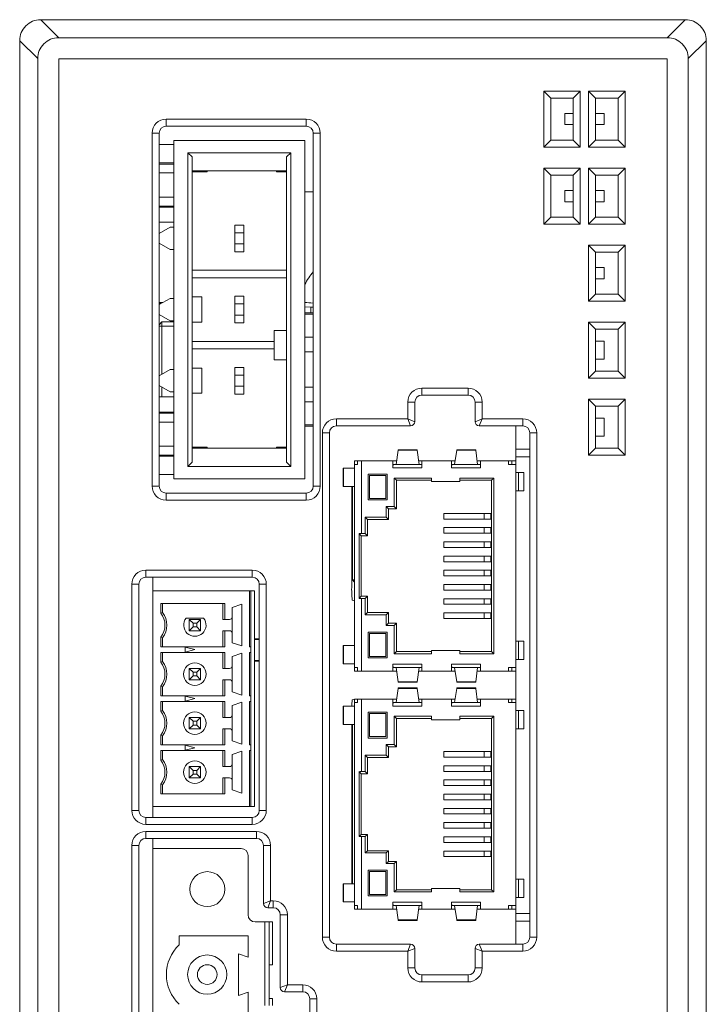
# Model space of a CAD drawing. Units: millimetres. Extents: x 421 to 1064, y 194 to 773.
# Drawn here: x 663 to 712, y 440 to 510 of the extents above; entities that cross this region are included whole.
import ezdxf

# ---------------------------------------------------------------- set-up
doc = ezdxf.new("R2010")
doc.units = ezdxf.units.MM

msp = doc.modelspace()

# ---------------------------------------------------------------- linework, layer by layer
at = {"color": 7, "linetype": 'Continuous', "lineweight": 15}
for p, q in [((664.46, 509.876), (710.464, 509.876)), ((664.46, 509.876), (665.744, 508.592)), ((709.18, 508.592), (710.464, 509.876)), ((662.962, 508.378), (662.962, 353.376)), ((664.246, 507.094), (662.962, 508.378)), ((665.744, 508.592), (709.18, 508.592)), ((711.962, 508.378), (710.678, 507.094)), ((711.962, 508.378), (711.962, 353.376)), ((664.246, 353.376), (664.246, 507.094)), ((665.745, 353.358), (665.745, 507.093)), ((665.745, 507.093), (709.179, 507.093)), ((665.762, 507.076), (665.745, 507.093)), ((665.762, 353.376), (665.762, 507.076)), ((665.762, 507.076), (709.162, 507.076)), ((709.162, 507.076), (709.179, 507.093)), ((709.162, 507.076), (709.162, 353.376)), ((709.179, 507.093), (709.179, 353.358)), ((710.678, 353.376), (710.678, 507.094)), ((700.862, 504.276), (700.362, 504.776)), ((700.362, 500.776), (700.362, 504.776)), ((700.362, 504.776), (702.962, 504.776)), ((702.462, 504.276), (702.962, 504.776)), ((702.962, 504.776), (702.962, 500.776)), ((703.562, 504.776), (704.062, 504.276)), ((703.562, 500.776), (703.562, 504.776)), ((703.562, 504.776), (706.162, 504.776)), ((706.162, 504.776), (705.662, 504.276)), ((706.162, 504.776), (706.162, 500.776)), ((702.462, 504.276), (700.862, 504.276)), ((700.862, 504.276), (700.862, 501.276)), ((702.462, 501.276), (702.462, 504.276)), ((705.662, 504.276), (704.062, 504.276)), ((704.062, 504.276), (704.062, 501.276)), ((705.662, 501.276), (705.662, 504.276)), ((673.412, 502.776), (683.412, 502.776)), ((673.412, 502.776), (673.412, 502.276)), ((683.412, 502.776), (683.412, 502.276)), ((701.862, 503.182), (702.462, 503.182)), ((701.862, 502.382), (701.862, 503.182)), ((704.662, 503.182), (704.062, 503.182)), ((704.662, 503.182), (704.662, 502.382)), ((683.412, 502.276), (673.412, 502.276)), ((701.862, 502.382), (702.462, 502.382)), ((704.662, 502.382), (704.062, 502.382)), ((672.412, 476.576), (672.412, 501.776)), ((672.412, 501.776), (672.912, 501.776)), ((672.912, 501.776), (672.912, 476.576)), ((673.962, 477.102), (673.962, 501.262)), ((683.312, 501.262), (673.962, 501.262)), ((683.312, 477.102), (683.312, 501.262)), ((683.912, 476.576), (683.912, 501.776)), ((683.912, 501.776), (684.412, 501.776)), ((684.412, 501.776), (684.412, 476.576)), ((700.362, 500.776), (700.862, 501.276)), ((700.862, 501.276), (702.462, 501.276)), ((702.962, 500.776), (702.462, 501.276)), ((704.062, 501.276), (703.562, 500.776)), ((704.062, 501.276), (705.662, 501.276)), ((705.662, 501.276), (706.162, 500.776)), ((673.962, 500.962), (672.912, 500.962)), ((702.962, 500.776), (700.362, 500.776)), ((706.162, 500.776), (703.562, 500.776)), ((674.962, 477.987), (674.962, 500.377)), ((674.962, 500.377), (675.262, 500.077)), ((674.962, 500.377), (682.312, 500.377)), ((675.262, 478.287), (675.262, 500.077)), ((682.312, 500.377), (682.012, 500.077)), ((682.012, 500.077), (682.012, 478.287)), ((682.312, 500.377), (682.312, 477.987)), ((672.912, 499.647), (673.962, 499.647)), ((673.962, 499.572), (672.912, 499.572)), ((700.362, 495.276), (700.362, 499.276)), ((700.862, 498.776), (700.362, 499.276)), ((700.362, 499.276), (702.962, 499.276)), ((702.462, 498.776), (702.962, 499.276)), ((702.962, 499.276), (702.962, 495.276)), ((703.562, 495.276), (703.562, 499.276)), ((703.562, 499.276), (704.062, 498.776)), ((703.562, 499.276), (706.162, 499.276)), ((706.162, 499.276), (705.662, 498.776)), ((706.162, 499.276), (706.162, 495.276)), ((672.912, 498.932), (673.962, 498.932)), ((675.262, 499.077), (682.012, 499.077)), ((676.337, 499.002), (675.262, 499.002)), ((676.337, 499.077), (676.337, 499.002)), ((681.287, 499.002), (681.287, 499.077)), ((682.012, 499.002), (681.287, 499.002)), ((700.862, 498.776), (700.862, 495.776)), ((702.462, 498.776), (700.862, 498.776)), ((702.462, 495.776), (702.462, 498.776)), ((704.062, 498.776), (704.062, 495.776)), ((705.662, 498.776), (704.062, 498.776)), ((705.662, 495.776), (705.662, 498.776)), ((673.962, 497.212), (672.912, 497.212)), ((683.312, 497.576), (683.912, 497.576)), ((701.862, 496.882), (701.862, 497.682)), ((701.862, 497.682), (702.462, 497.682)), ((704.662, 497.682), (704.062, 497.682)), ((704.662, 497.682), (704.662, 496.882)), ((672.912, 496.572), (673.962, 496.572)), ((673.962, 496.497), (672.912, 496.497)), ((701.862, 496.882), (702.462, 496.882)), ((704.662, 496.882), (704.062, 496.882)), ((700.362, 495.276), (700.862, 495.776)), ((700.862, 495.776), (702.462, 495.776)), ((702.962, 495.276), (702.462, 495.776)), ((704.062, 495.776), (703.562, 495.276)), ((704.062, 495.776), (705.662, 495.776)), ((705.662, 495.776), (706.162, 495.276)), ((672.912, 495.422), (673.962, 495.422)), ((673.693, 495.062), (672.912, 494.611)), ((673.962, 495.062), (673.693, 495.062)), ((678.317, 495.212), (678.317, 494.662)), ((678.957, 495.212), (678.317, 495.212)), ((678.957, 495.212), (678.957, 494.662)), ((702.962, 495.276), (700.362, 495.276)), ((706.162, 495.276), (703.562, 495.276)), ((678.317, 494.662), (678.317, 493.862)), ((678.957, 494.662), (678.317, 494.662)), ((678.957, 494.662), (678.957, 493.862)), ((672.912, 493.913), (673.693, 493.462)), ((678.317, 493.862), (678.317, 493.312)), ((678.957, 493.862), (678.317, 493.862)), ((678.957, 493.862), (678.957, 493.312)), ((704.062, 493.276), (703.562, 493.776)), ((703.562, 489.776), (703.562, 493.776)), ((703.562, 493.776), (706.162, 493.776)), ((705.662, 493.276), (706.162, 493.776)), ((706.162, 493.776), (706.162, 489.776)), ((673.962, 493.462), (673.693, 493.462)), ((678.317, 493.312), (678.957, 493.312)), ((704.062, 493.276), (704.062, 490.276)), ((705.662, 493.276), (704.062, 493.276)), ((705.662, 490.276), (705.662, 493.276)), ((704.662, 492.182), (704.062, 492.182)), ((704.662, 491.382), (704.662, 492.182)), ((675.262, 491.992), (682.012, 491.992)), ((682.012, 491.452), (675.262, 491.452)), ((704.662, 491.382), (704.062, 491.382)), ((673.693, 489.982), (672.912, 489.531)), ((673.962, 489.982), (673.693, 489.982)), ((675.962, 490.082), (675.262, 490.082)), ((675.962, 488.282), (675.962, 490.082)), ((678.317, 490.132), (678.317, 489.582)), ((678.957, 490.132), (678.317, 490.132)), ((678.957, 490.132), (678.957, 489.582)), ((703.562, 489.776), (704.062, 490.276)), ((704.062, 490.276), (705.662, 490.276)), ((706.162, 489.776), (705.662, 490.276)), ((673.167, 489.678), (672.912, 489.678)), ((673.076, 489.626), (672.912, 489.626)), ((678.317, 489.582), (678.317, 488.782)), ((678.957, 489.582), (678.317, 489.582)), ((678.957, 489.582), (678.957, 488.782)), ((683.312, 489.374), (683.741, 489.346)), ((683.741, 489.346), (683.741, 488.952)), ((683.912, 489.346), (683.741, 489.346)), ((683.912, 489.718), (683.895, 489.644)), ((683.895, 489.644), (683.912, 489.588)), ((706.162, 489.776), (703.562, 489.776)), ((672.912, 488.833), (673.693, 488.382)), ((678.317, 488.782), (678.317, 488.232)), ((678.957, 488.782), (678.317, 488.782)), ((678.957, 488.782), (678.957, 488.232)), ((683.312, 488.952), (683.912, 488.952)), ((673.112, 488.302), (672.912, 488.102)), ((672.912, 488.002), (673.112, 488.002)), ((673.962, 488.302), (673.112, 488.302)), ((673.112, 488.002), (673.112, 488.302)), ((673.112, 488.002), (673.112, 484.566)), ((673.962, 488.382), (673.693, 488.382)), ((675.962, 488.282), (675.262, 488.282)), ((678.317, 488.232), (678.957, 488.232)), ((703.562, 484.276), (703.562, 488.276)), ((703.562, 488.276), (704.062, 487.776)), ((703.562, 488.276), (706.162, 488.276)), ((706.162, 488.276), (705.662, 487.776)), ((706.162, 488.276), (706.162, 484.276)), ((681.112, 487.692), (681.112, 485.592)), ((681.112, 487.692), (682.012, 487.692)), ((683.312, 487.202), (683.912, 487.202)), ((704.062, 487.776), (704.062, 484.776)), ((705.662, 487.776), (704.062, 487.776)), ((705.662, 484.776), (705.662, 487.776)), ((675.262, 486.912), (681.112, 486.912)), ((704.662, 486.932), (704.062, 486.932)), ((704.662, 485.632), (704.662, 486.932)), ((681.112, 486.372), (675.262, 486.372)), ((683.312, 486.152), (683.912, 486.152)), ((678.317, 485.052), (678.317, 484.502)), ((678.957, 485.052), (678.317, 485.052)), ((678.957, 485.052), (678.957, 484.502)), ((681.112, 485.592), (682.012, 485.592)), ((704.662, 485.632), (704.062, 485.632)), ((673.693, 484.902), (672.912, 484.451)), ((673.962, 484.902), (673.693, 484.902)), ((675.962, 485.002), (675.262, 485.002)), ((675.962, 483.202), (675.962, 485.002)), ((678.317, 484.502), (678.317, 483.702)), ((678.957, 484.502), (678.317, 484.502)), ((678.957, 484.502), (678.957, 483.702)), ((704.062, 484.776), (703.562, 484.276)), ((704.062, 484.776), (705.662, 484.776)), ((705.662, 484.776), (706.162, 484.276)), ((672.912, 483.753), (673.693, 483.302)), ((673.112, 483.637), (673.112, 482.942)), ((678.317, 483.702), (678.317, 483.152)), ((678.957, 483.702), (678.317, 483.702)), ((678.957, 483.702), (678.957, 483.152)), ((683.912, 483.652), (683.312, 483.652)), ((706.162, 484.276), (703.562, 484.276)), ((673.962, 482.942), (672.912, 482.942)), ((673.962, 483.302), (673.693, 483.302)), ((675.962, 483.202), (675.262, 483.202)), ((678.317, 483.152), (678.957, 483.152)), ((691.662, 483.576), (691.662, 483.076)), ((691.662, 483.576), (694.962, 483.576)), ((694.962, 483.076), (691.662, 483.076)), ((694.962, 483.576), (694.962, 483.076)), ((683.912, 482.602), (683.312, 482.602)), ((690.662, 482.576), (691.162, 482.576)), ((690.662, 481.376), (690.662, 482.576)), ((691.162, 482.576), (691.162, 481.176)), ((695.462, 481.176), (695.462, 482.576)), ((695.962, 482.576), (695.462, 482.576)), ((695.962, 482.576), (695.962, 481.376)), ((703.562, 482.776), (704.062, 482.276)), ((703.562, 482.776), (706.162, 482.776)), ((703.562, 478.776), (703.562, 482.776)), ((704.062, 482.276), (704.062, 479.276)), ((705.662, 482.276), (704.062, 482.276)), ((706.162, 482.776), (705.662, 482.276)), ((705.662, 479.276), (705.662, 482.276)), ((706.162, 482.776), (706.162, 478.776)), ((672.912, 481.867), (673.962, 481.867)), ((672.912, 481.792), (673.962, 481.792)), ((672.912, 481.152), (673.962, 481.152)), ((683.912, 480.852), (683.312, 480.852)), ((685.562, 481.376), (690.662, 481.376)), ((685.562, 481.376), (685.562, 480.876)), ((690.862, 480.876), (685.562, 480.876)), ((690.862, 480.876), (690.662, 481.376)), ((690.662, 481.376), (691.162, 481.176)), ((695.462, 481.176), (695.962, 481.376)), ((695.962, 481.376), (695.762, 480.876)), ((698.862, 480.876), (695.762, 480.876)), ((695.962, 481.376), (698.862, 481.376)), ((698.362, 479.22), (698.362, 480.876)), ((698.862, 480.876), (698.862, 481.376)), ((704.662, 481.432), (704.062, 481.432)), ((704.662, 480.132), (704.662, 481.432)), ((684.562, 444.376), (684.562, 480.376)), ((684.562, 480.376), (685.062, 480.376)), ((685.062, 480.376), (685.062, 444.376)), ((699.362, 444.376), (699.362, 480.376)), ((699.362, 480.376), (699.862, 480.376)), ((699.862, 480.376), (699.862, 444.376)), ((704.662, 480.132), (704.062, 480.132)), ((673.962, 479.432), (672.912, 479.432)), ((672.912, 478.792), (673.962, 478.792)), ((673.962, 478.717), (672.912, 478.717)), ((675.262, 479.362), (676.337, 479.362)), ((682.012, 479.287), (675.262, 479.287)), ((676.337, 479.362), (676.337, 479.287)), ((681.287, 479.362), (682.012, 479.362)), ((681.287, 479.287), (681.287, 479.362)), ((689.819, 478.12), (689.975, 479.138)), ((691.332, 479.138), (689.975, 479.138)), ((689.987, 479.175), (691.322, 479.175)), ((691.332, 479.138), (691.463, 478.12)), ((693.999, 478.12), (694.155, 479.138)), ((695.512, 479.138), (694.155, 479.138)), ((694.167, 479.175), (695.502, 479.175)), ((695.512, 479.138), (695.643, 478.12)), ((698.362, 479.22), (699.362, 479.22)), ((698.362, 479.22), (698.362, 478.67)), ((704.062, 479.276), (703.562, 478.776)), ((706.162, 478.776), (703.562, 478.776)), ((704.062, 479.276), (705.662, 479.276)), ((705.662, 479.276), (706.162, 478.776)), ((674.962, 477.987), (675.262, 478.287)), ((682.012, 478.287), (682.312, 477.987)), ((686.862, 478.125), (686.862, 478.375)), ((686.862, 478.375), (687.071, 478.375)), ((686.862, 478.125), (687.071, 478.125)), ((686.862, 478.125), (686.862, 477.86)), ((687.362, 478.375), (687.071, 478.375)), ((687.071, 478.375), (687.071, 478.125)), ((687.362, 473.195), (687.362, 478.375)), ((687.362, 478.375), (689.602, 478.375)), ((689.844, 478.375), (689.602, 478.375)), ((689.602, 477.875), (689.602, 478.375)), ((689.615, 478.125), (689.819, 478.125)), ((689.819, 478.12), (691.463, 478.12)), ((689.858, 478.375), (689.844, 478.375)), ((691.67, 478.375), (691.43, 478.375)), ((691.462, 478.125), (691.654, 478.125)), ((691.67, 478.375), (693.786, 478.375)), ((691.67, 478.375), (691.67, 477.875)), ((694.038, 478.375), (693.786, 478.375)), ((693.786, 477.875), (693.786, 478.375)), ((693.999, 478.125), (693.801, 478.125)), ((693.999, 478.12), (695.643, 478.12)), ((695.611, 478.375), (695.61, 478.375)), ((695.854, 478.375), (695.611, 478.375)), ((695.841, 478.125), (695.642, 478.125)), ((695.854, 478.375), (697.84, 478.375)), ((695.854, 478.375), (695.854, 477.875)), ((697.84, 478.375), (698.09, 478.375)), ((697.84, 478.375), (697.84, 478.125)), ((698.362, 478.125), (697.84, 478.125)), ((698.362, 478.375), (698.09, 478.375)), ((698.09, 478.375), (698.09, 478.125)), ((698.362, 478.67), (699.362, 478.67)), ((698.362, 478.125), (698.362, 478.67)), ((698.362, 463.625), (698.362, 478.125)), ((672.912, 477.402), (673.962, 477.402)), ((682.312, 477.987), (674.962, 477.987)), ((686.047, 477.86), (686.074, 477.86)), ((686.047, 477.86), (686.047, 476.56)), ((686.074, 477.86), (686.867, 477.86)), ((686.074, 476.56), (686.074, 477.86)), ((686.867, 477.86), (686.867, 476.56)), ((687.829, 477.432), (687.829, 475.591)), ((687.829, 477.432), (689.185, 477.432)), ((687.929, 475.691), (687.929, 477.332)), ((687.929, 477.332), (689.085, 477.332)), ((689.085, 477.332), (689.085, 475.691)), ((689.185, 475.591), (689.185, 477.432)), ((689.602, 477.875), (691.67, 477.875)), ((693.786, 477.875), (695.854, 477.875)), ((698.362, 477.545), (698.563, 477.545)), ((698.563, 477.545), (698.937, 477.545)), ((698.563, 476.245), (698.563, 477.545)), ((698.937, 477.545), (698.937, 476.245)), ((673.962, 477.102), (683.312, 477.102)), ((689.693, 477.148), (689.693, 475.122)), ((692.362, 477.148), (689.693, 477.148)), ((689.693, 477.148), (689.851, 476.99)), ((689.851, 476.99), (689.851, 474.964)), ((692.362, 476.99), (689.851, 476.99)), ((692.362, 477.148), (692.362, 476.898)), ((694.362, 476.898), (692.362, 476.898)), ((694.362, 477.148), (694.362, 476.898)), ((696.797, 477.148), (694.362, 477.148)), ((696.639, 476.99), (694.362, 476.99)), ((696.797, 477.148), (696.639, 476.99)), ((696.639, 464.761), (696.639, 476.99)), ((696.797, 464.602), (696.797, 477.148)), ((672.412, 476.576), (672.912, 476.576)), ((673.412, 476.076), (683.412, 476.076)), ((673.412, 476.076), (673.412, 475.576)), ((683.412, 476.076), (683.412, 475.576)), ((683.912, 476.576), (684.412, 476.576)), ((686.047, 476.56), (686.074, 476.56)), ((686.867, 476.56), (686.074, 476.56)), ((686.66, 476.56), (686.66, 469.454)), ((686.712, 476.56), (686.712, 469.876)), ((686.862, 476.56), (686.862, 465.19)), ((698.362, 476.245), (698.563, 476.245)), ((698.563, 476.245), (698.937, 476.245)), ((683.412, 475.576), (673.412, 475.576)), ((689.185, 475.591), (687.829, 475.591)), ((689.085, 475.691), (687.929, 475.691)), ((689.12, 475.122), (689.278, 474.964)), ((689.12, 475.122), (689.12, 474.361)), ((689.693, 475.122), (689.12, 475.122)), ((689.278, 474.964), (689.851, 474.964)), ((689.278, 474.203), (689.278, 474.964)), ((689.693, 475.122), (689.851, 474.964)), ((696.119, 474.625), (693.236, 474.625)), ((693.236, 474.225), (693.236, 474.625)), ((696.589, 474.625), (696.119, 474.625)), ((696.119, 474.625), (696.119, 474.225)), ((696.589, 474.625), (696.639, 474.625)), ((696.589, 474.225), (696.589, 474.625)), ((687.628, 474.361), (687.786, 474.203)), ((687.628, 474.361), (687.628, 473.195)), ((689.12, 474.361), (687.628, 474.361)), ((687.786, 474.203), (689.278, 474.203)), ((687.786, 473.037), (687.786, 474.203)), ((689.12, 474.361), (689.278, 474.203)), ((693.236, 474.225), (696.119, 474.225)), ((696.119, 474.225), (696.589, 474.225)), ((696.589, 474.225), (696.639, 474.225)), ((687.179, 468.561), (687.179, 473.19)), ((687.331, 473.037), (687.179, 473.19)), ((687.628, 473.195), (687.362, 473.195)), ((687.628, 473.195), (687.786, 473.037)), ((696.119, 473.611), (693.236, 473.611)), ((693.236, 473.211), (693.236, 473.611)), ((696.119, 473.211), (693.236, 473.211)), ((696.589, 473.611), (696.119, 473.611)), ((696.119, 473.611), (696.119, 473.211)), ((696.119, 473.211), (696.589, 473.211)), ((696.639, 473.611), (696.589, 473.611)), ((696.589, 473.211), (696.589, 473.611)), ((696.589, 473.211), (696.639, 473.211)), ((687.331, 473.037), (687.331, 468.713)), ((687.331, 473.037), (687.786, 473.037)), ((696.119, 472.597), (693.236, 472.597)), ((693.236, 472.197), (693.236, 472.597)), ((696.589, 472.597), (696.119, 472.597)), ((696.119, 472.597), (696.119, 472.197)), ((696.639, 472.597), (696.589, 472.597)), ((696.589, 472.197), (696.589, 472.597)), ((696.119, 472.197), (693.236, 472.197)), ((696.119, 472.197), (696.589, 472.197)), ((696.589, 472.197), (696.639, 472.197)), ((696.119, 471.582), (693.236, 471.582)), ((693.236, 471.182), (693.236, 471.582)), ((696.119, 471.182), (693.236, 471.182)), ((696.589, 471.582), (696.119, 471.582)), ((696.119, 471.582), (696.119, 471.182)), ((696.119, 471.182), (696.589, 471.182)), ((696.639, 471.582), (696.589, 471.582)), ((696.589, 471.182), (696.589, 471.582)), ((696.589, 471.182), (696.639, 471.182)), ((671.962, 470.576), (679.562, 470.576)), ((671.962, 470.576), (671.962, 470.076)), ((679.562, 470.576), (679.562, 470.076)), ((696.119, 470.568), (693.236, 470.568)), ((693.236, 470.168), (693.236, 470.568)), ((696.589, 470.568), (696.119, 470.568)), ((696.119, 470.568), (696.119, 470.168)), ((696.639, 470.568), (696.589, 470.568)), ((696.589, 470.168), (696.589, 470.568)), ((670.962, 453.426), (670.962, 469.576)), ((670.962, 469.576), (671.462, 469.576)), ((671.462, 469.576), (671.462, 453.426)), ((679.562, 470.076), (671.962, 470.076)), ((672.462, 470.076), (672.462, 469.102)), ((680.062, 453.426), (680.062, 469.576)), ((680.062, 469.576), (680.562, 469.576)), ((680.562, 469.576), (680.562, 453.426)), ((686.712, 469.876), (686.862, 469.876)), ((686.862, 469.726), (686.712, 469.876)), ((696.119, 470.168), (693.236, 470.168)), ((696.119, 470.168), (696.589, 470.168)), ((696.589, 470.168), (696.639, 470.168)), ((672.462, 453.702), (672.462, 469.102)), ((672.462, 469.102), (679.362, 469.102)), ((679.462, 469.102), (679.362, 469.102)), ((679.362, 465.102), (679.362, 469.102)), ((679.712, 469.102), (679.462, 469.102)), ((679.462, 465.102), (679.462, 469.102)), ((679.712, 453.702), (679.712, 469.102)), ((696.119, 469.554), (693.236, 469.554)), ((693.236, 469.154), (693.236, 469.554)), ((696.119, 469.154), (693.236, 469.154)), ((696.589, 469.554), (696.119, 469.554)), ((696.119, 469.554), (696.119, 469.154)), ((696.119, 469.154), (696.589, 469.154)), ((696.639, 469.554), (696.589, 469.554)), ((696.589, 469.154), (696.589, 469.554)), ((696.589, 469.154), (696.639, 469.154)), ((673.028, 468.202), (677.596, 468.202)), ((673.028, 467.506), (673.028, 468.202)), ((673.162, 468.202), (673.162, 467.552)), ((677.462, 468.202), (677.462, 467.052)), ((677.596, 468.202), (677.596, 467.052)), ((687.179, 468.561), (687.331, 468.713)), ((687.786, 468.713), (687.331, 468.713)), ((687.362, 463.375), (687.362, 468.555)), ((687.362, 468.555), (687.628, 468.555)), ((687.628, 468.555), (687.786, 468.713)), ((687.628, 468.555), (687.628, 467.389)), ((687.786, 467.547), (687.786, 468.713)), ((696.119, 468.54), (693.236, 468.54)), ((693.236, 468.14), (693.236, 468.54)), ((696.589, 468.54), (696.119, 468.54)), ((696.119, 468.54), (696.119, 468.14)), ((696.639, 468.54), (696.589, 468.54)), ((696.589, 468.14), (696.589, 468.54)), ((673.162, 467.552), (673.028, 467.506)), ((678.132, 467.907), (678.812, 468.142)), ((678.132, 467.252), (678.132, 467.907)), ((678.812, 468.142), (678.812, 465.162)), ((687.628, 467.389), (687.786, 467.547)), ((689.278, 467.547), (687.786, 467.547)), ((689.12, 467.389), (689.278, 467.547)), ((689.278, 466.787), (689.278, 467.547)), ((696.119, 468.14), (693.236, 468.14)), ((696.119, 467.525), (693.236, 467.525)), ((693.236, 467.125), (693.236, 467.525)), ((696.119, 468.14), (696.589, 468.14)), ((696.589, 467.525), (696.119, 467.525)), ((696.119, 467.525), (696.119, 467.125)), ((696.589, 468.14), (696.639, 468.14)), ((696.639, 467.525), (696.589, 467.525)), ((696.589, 467.125), (696.589, 467.525)), ((674.838, 467.152), (676.087, 467.152)), ((675.062, 466.252), (675.062, 467.052)), ((675.062, 467.052), (675.862, 467.052)), ((675.062, 467.052), (675.33, 466.784)), ((675.33, 466.784), (675.33, 466.52)), ((675.594, 466.784), (675.33, 466.784)), ((675.862, 467.052), (675.594, 466.784)), ((675.594, 466.52), (675.594, 466.784)), ((675.862, 467.052), (675.862, 466.252)), ((677.462, 467.052), (677.596, 467.052)), ((677.596, 467.052), (677.932, 467.052)), ((678.132, 466.052), (678.132, 467.252)), ((687.628, 467.389), (689.12, 467.389)), ((689.12, 467.389), (689.12, 466.628)), ((689.12, 466.628), (689.278, 466.787)), ((689.851, 466.787), (689.278, 466.787)), ((689.693, 466.628), (689.851, 466.787)), ((689.851, 466.787), (689.851, 464.761)), ((696.119, 467.125), (693.236, 467.125)), ((696.119, 467.125), (696.589, 467.125)), ((696.639, 467.125), (696.589, 467.125)), ((675.33, 466.52), (675.062, 466.252)), ((675.862, 466.252), (675.062, 466.252)), ((675.33, 466.52), (675.594, 466.52)), ((675.594, 466.52), (675.862, 466.252)), ((677.596, 466.252), (677.462, 466.252)), ((677.462, 465.102), (677.462, 466.252)), ((677.932, 466.252), (677.596, 466.252)), ((677.596, 466.252), (677.596, 465.102)), ((687.829, 466.159), (687.829, 464.319)), ((687.829, 466.159), (689.185, 466.159)), ((687.929, 466.059), (689.085, 466.059)), ((687.929, 464.419), (687.929, 466.059)), ((689.085, 466.059), (689.085, 464.419)), ((689.12, 466.628), (689.693, 466.628)), ((689.185, 464.319), (689.185, 466.159)), ((689.693, 466.628), (689.693, 464.602)), ((673.028, 465.798), (673.162, 465.752)), ((673.028, 465.102), (673.028, 465.798)), ((673.162, 465.102), (673.162, 465.752)), ((678.132, 465.397), (678.132, 466.052)), ((678.812, 465.162), (678.132, 465.397)), ((680.062, 465.678), (679.712, 465.678)), ((680.062, 465.626), (679.712, 465.626)), ((698.563, 465.505), (698.362, 465.505)), ((698.937, 465.505), (698.563, 465.505)), ((698.563, 464.205), (698.563, 465.505)), ((698.937, 465.505), (698.937, 464.205)), ((677.596, 465.102), (673.028, 465.102)), ((673.028, 464.702), (677.596, 464.702)), ((673.028, 464.006), (673.028, 464.702)), ((673.162, 464.702), (673.162, 464.052)), ((674.762, 464.714), (674.762, 465.089)), ((674.762, 465.089), (675.462, 464.902)), ((675.462, 464.902), (674.762, 464.714)), ((677.462, 464.702), (677.462, 463.552)), ((677.596, 464.702), (677.596, 463.552)), ((679.462, 465.102), (679.362, 465.102)), ((679.362, 461.602), (679.362, 464.702)), ((679.362, 464.702), (679.462, 464.702)), ((679.462, 465.102), (679.462, 464.902)), ((679.462, 464.902), (679.462, 464.702)), ((679.462, 461.602), (679.462, 464.702)), ((686.074, 465.19), (686.047, 465.19)), ((686.047, 465.19), (686.047, 463.89)), ((686.867, 465.19), (686.074, 465.19)), ((686.074, 463.89), (686.074, 465.19)), ((686.867, 465.19), (686.867, 463.89)), ((689.693, 464.602), (689.851, 464.761)), ((689.851, 464.761), (692.362, 464.761)), ((692.362, 464.852), (694.362, 464.852)), ((692.362, 464.852), (692.362, 464.602)), ((694.362, 464.852), (694.362, 464.602)), ((694.362, 464.761), (696.639, 464.761)), ((696.797, 464.602), (696.639, 464.761)), ((673.162, 464.052), (673.028, 464.006)), ((678.132, 464.407), (678.812, 464.642)), ((678.132, 463.752), (678.132, 464.407)), ((678.812, 464.642), (678.812, 461.662)), ((679.712, 464.126), (680.062, 464.126)), ((679.712, 464.073), (680.062, 464.073)), ((689.185, 464.319), (687.829, 464.319)), ((689.085, 464.419), (687.929, 464.419)), ((689.693, 464.602), (692.362, 464.602)), ((694.362, 464.602), (696.797, 464.602)), ((698.563, 464.205), (698.362, 464.205)), ((698.937, 464.205), (698.563, 464.205)), ((675.062, 462.752), (675.062, 463.552)), ((675.062, 463.552), (675.862, 463.552)), ((675.33, 463.284), (675.062, 463.552)), ((675.33, 463.284), (675.33, 463.02)), ((675.594, 463.284), (675.33, 463.284)), ((675.594, 463.284), (675.862, 463.552)), ((675.594, 463.02), (675.594, 463.284)), ((675.862, 463.552), (675.862, 462.752)), ((677.462, 463.552), (677.596, 463.552)), ((677.596, 463.552), (677.932, 463.552)), ((678.132, 462.552), (678.132, 463.752)), ((686.074, 463.89), (686.047, 463.89)), ((686.867, 463.89), (686.074, 463.89)), ((686.862, 463.89), (686.862, 463.625)), ((686.862, 463.375), (686.862, 463.625)), ((687.071, 463.625), (686.862, 463.625)), ((687.071, 463.375), (686.862, 463.375)), ((687.071, 463.625), (687.071, 463.375)), ((687.071, 463.375), (687.362, 463.375)), ((689.602, 463.375), (687.362, 463.375)), ((689.602, 463.375), (689.602, 463.875)), ((691.67, 463.875), (689.602, 463.875)), ((689.602, 463.375), (689.844, 463.375)), ((689.819, 463.625), (689.615, 463.625)), ((691.463, 463.631), (689.819, 463.631)), ((689.975, 462.612), (689.819, 463.631)), ((689.844, 463.375), (689.858, 463.375)), ((691.463, 463.631), (691.332, 462.612)), ((691.43, 463.375), (691.67, 463.375)), ((691.654, 463.625), (691.462, 463.625)), ((691.67, 463.875), (691.67, 463.375)), ((693.786, 463.375), (691.67, 463.375)), ((693.786, 463.375), (693.786, 463.875)), ((695.854, 463.875), (693.786, 463.875)), ((693.786, 463.375), (694.038, 463.375)), ((693.801, 463.625), (693.999, 463.625)), ((694.155, 462.612), (693.999, 463.631)), ((695.643, 463.631), (693.999, 463.631)), ((695.643, 463.631), (695.512, 462.612)), ((695.61, 463.375), (695.611, 463.375)), ((695.611, 463.375), (695.854, 463.375)), ((695.642, 463.625), (695.841, 463.625)), ((695.854, 463.875), (695.854, 463.375)), ((697.84, 463.375), (695.854, 463.375)), ((697.84, 463.375), (697.84, 463.625)), ((698.362, 463.625), (697.84, 463.625)), ((697.84, 463.375), (698.09, 463.375)), ((698.09, 463.625), (698.09, 463.375)), ((698.09, 463.375), (698.362, 463.375)), ((698.362, 461.125), (698.362, 463.625)), ((675.062, 462.752), (675.33, 463.02)), ((675.862, 462.752), (675.062, 462.752)), ((675.33, 463.02), (675.594, 463.02)), ((675.862, 462.752), (675.594, 463.02)), ((677.596, 462.752), (677.462, 462.752)), ((677.462, 461.602), (677.462, 462.752)), ((677.932, 462.752), (677.596, 462.752)), ((677.596, 462.752), (677.596, 461.602)), ((678.132, 461.897), (678.132, 462.552)), ((689.975, 462.612), (691.332, 462.612)), ((691.322, 462.575), (689.987, 462.575)), ((694.155, 462.612), (695.512, 462.612)), ((695.502, 462.575), (694.167, 462.575)), ((673.028, 462.298), (673.162, 462.252)), ((673.028, 461.602), (673.028, 462.298)), ((673.162, 461.602), (673.162, 462.252)), ((678.812, 461.662), (678.132, 461.897)), ((689.819, 461.12), (689.975, 462.138)), ((691.332, 462.138), (689.975, 462.138)), ((689.987, 462.175), (691.322, 462.175)), ((691.332, 462.138), (691.463, 461.12)), ((693.999, 461.12), (694.155, 462.138)), ((695.512, 462.138), (694.155, 462.138)), ((694.167, 462.175), (695.502, 462.175)), ((695.512, 462.138), (695.643, 461.12)), ((677.596, 461.602), (673.028, 461.602)), ((673.028, 461.202), (677.596, 461.202)), ((673.028, 460.506), (673.028, 461.202)), ((673.162, 461.202), (673.162, 460.552)), ((674.762, 461.214), (674.762, 461.589)), ((674.762, 461.589), (675.462, 461.402)), ((675.462, 461.402), (674.762, 461.214)), ((677.462, 461.202), (677.462, 460.052)), ((677.596, 461.202), (677.596, 460.052)), ((678.132, 460.907), (678.812, 461.142)), ((678.812, 461.142), (678.812, 458.162)), ((679.462, 461.602), (679.362, 461.602)), ((679.362, 458.102), (679.362, 461.202)), ((679.362, 461.202), (679.462, 461.202)), ((679.462, 461.402), (679.462, 461.602)), ((679.462, 461.402), (679.462, 461.202)), ((679.462, 458.102), (679.462, 461.202)), ((686.862, 461.125), (686.862, 461.375)), ((686.862, 461.375), (687.071, 461.375)), ((687.362, 461.375), (687.071, 461.375)), ((687.071, 461.375), (687.071, 461.125)), ((687.362, 461.375), (689.602, 461.375)), ((687.362, 456.195), (687.362, 461.375)), ((689.844, 461.375), (689.602, 461.375)), ((689.602, 460.875), (689.602, 461.375)), ((689.858, 461.375), (689.844, 461.375)), ((691.67, 461.375), (691.43, 461.375)), ((691.67, 461.375), (693.786, 461.375)), ((691.67, 461.375), (691.67, 460.875)), ((694.038, 461.375), (693.786, 461.375)), ((693.786, 460.875), (693.786, 461.375)), ((695.611, 461.375), (695.61, 461.375)), ((695.854, 461.375), (695.611, 461.375)), ((695.854, 461.375), (697.84, 461.375)), ((695.854, 461.375), (695.854, 460.875)), ((697.84, 461.375), (698.09, 461.375)), ((697.84, 461.375), (697.84, 461.125)), ((698.362, 461.375), (698.09, 461.375)), ((698.09, 461.375), (698.09, 461.125)), ((673.162, 460.552), (673.028, 460.506)), ((678.132, 460.252), (678.132, 460.907)), ((686.047, 460.86), (686.074, 460.86)), ((686.047, 460.86), (686.047, 459.56)), ((686.074, 460.86), (686.867, 460.86)), ((686.074, 459.56), (686.074, 460.86)), ((686.862, 461.125), (687.071, 461.125)), ((686.862, 461.125), (686.862, 460.86)), ((686.867, 460.86), (686.867, 459.56)), ((687.829, 460.432), (687.829, 458.591)), ((687.829, 460.432), (689.185, 460.432)), ((689.185, 458.591), (689.185, 460.432)), ((689.602, 460.875), (691.67, 460.875)), ((689.615, 461.125), (689.819, 461.125)), ((689.819, 461.12), (691.463, 461.12)), ((691.462, 461.125), (691.654, 461.125)), ((693.786, 460.875), (695.854, 460.875)), ((693.999, 461.125), (693.801, 461.125)), ((693.999, 461.12), (695.643, 461.12)), ((695.841, 461.125), (695.642, 461.125)), ((698.362, 461.125), (697.84, 461.125)), ((698.362, 446.625), (698.362, 461.125)), ((698.362, 460.545), (698.563, 460.545)), ((698.563, 460.545), (698.937, 460.545)), ((698.563, 459.245), (698.563, 460.545)), ((698.937, 460.545), (698.937, 459.245)), ((675.062, 459.252), (675.062, 460.052)), ((675.062, 460.052), (675.862, 460.052)), ((675.33, 459.784), (675.062, 460.052)), ((675.33, 459.784), (675.33, 459.52)), ((675.594, 459.784), (675.33, 459.784)), ((675.594, 459.784), (675.862, 460.052)), ((675.594, 459.52), (675.594, 459.784)), ((675.862, 460.052), (675.862, 459.252)), ((677.462, 460.052), (677.596, 460.052)), ((677.596, 460.052), (677.932, 460.052)), ((678.132, 459.052), (678.132, 460.252)), ((687.929, 460.332), (689.085, 460.332)), ((687.929, 458.691), (687.929, 460.332)), ((689.085, 460.332), (689.085, 458.691)), ((692.362, 460.148), (689.693, 460.148)), ((689.693, 460.148), (689.851, 459.99)), ((689.693, 460.148), (689.693, 458.122)), ((692.362, 459.99), (689.851, 459.99)), ((689.851, 459.99), (689.851, 457.964)), ((692.362, 460.148), (692.362, 459.898)), ((694.362, 459.898), (692.362, 459.898)), ((694.362, 460.148), (694.362, 459.898)), ((696.797, 460.148), (694.362, 460.148)), ((696.639, 459.99), (694.362, 459.99)), ((696.797, 460.148), (696.639, 459.99)), ((696.639, 447.761), (696.639, 459.99)), ((696.797, 447.602), (696.797, 460.148)), ((675.062, 459.252), (675.33, 459.52)), ((675.862, 459.252), (675.062, 459.252)), ((675.33, 459.52), (675.594, 459.52)), ((675.862, 459.252), (675.594, 459.52)), ((677.596, 459.252), (677.462, 459.252)), ((677.462, 458.102), (677.462, 459.252)), ((677.932, 459.252), (677.596, 459.252)), ((677.596, 459.252), (677.596, 458.102)), ((678.132, 458.397), (678.132, 459.052)), ((686.047, 459.56), (686.074, 459.56)), ((686.867, 459.56), (686.074, 459.56)), ((686.66, 459.56), (686.66, 448.19)), ((686.712, 459.56), (686.712, 448.19)), ((686.862, 459.56), (686.862, 448.19)), ((698.362, 459.245), (698.563, 459.245)), ((698.563, 459.245), (698.937, 459.245)), ((673.028, 458.798), (673.162, 458.752)), ((673.028, 458.102), (673.028, 458.798)), ((673.162, 458.102), (673.162, 458.752)), ((678.812, 458.162), (678.132, 458.397)), ((689.185, 458.591), (687.829, 458.591)), ((689.085, 458.691), (687.929, 458.691)), ((677.596, 458.102), (673.028, 458.102)), ((673.028, 457.702), (677.596, 457.702)), ((673.028, 457.006), (673.028, 457.702)), ((673.162, 457.702), (673.162, 457.052)), ((674.762, 457.714), (674.762, 458.089)), ((674.762, 458.089), (675.462, 457.902)), ((675.462, 457.902), (674.762, 457.714)), ((677.462, 457.702), (677.462, 456.552)), ((677.596, 457.702), (677.596, 456.552)), ((678.132, 457.407), (678.812, 457.642)), ((678.812, 457.642), (678.812, 454.662)), ((679.462, 458.102), (679.362, 458.102)), ((679.362, 453.702), (679.362, 457.702)), ((679.362, 457.702), (679.462, 457.702)), ((679.462, 458.102), (679.462, 457.902)), ((679.462, 457.902), (679.462, 457.702)), ((679.462, 453.702), (679.462, 457.702)), ((689.12, 458.122), (689.278, 457.964)), ((689.12, 458.122), (689.12, 457.361)), ((689.693, 458.122), (689.12, 458.122)), ((689.278, 457.964), (689.851, 457.964)), ((689.278, 457.203), (689.278, 457.964)), ((689.693, 458.122), (689.851, 457.964)), ((696.119, 457.625), (693.236, 457.625)), ((693.236, 457.225), (693.236, 457.625)), ((696.589, 457.625), (696.119, 457.625)), ((696.119, 457.625), (696.119, 457.225)), ((696.589, 457.625), (696.639, 457.625)), ((696.589, 457.225), (696.589, 457.625)), ((673.162, 457.052), (673.028, 457.006)), ((678.132, 456.752), (678.132, 457.407)), ((687.628, 457.361), (687.786, 457.203)), ((687.628, 457.361), (687.628, 456.195)), ((689.12, 457.361), (687.628, 457.361)), ((687.786, 457.203), (689.278, 457.203)), ((687.786, 456.037), (687.786, 457.203)), ((689.12, 457.361), (689.278, 457.203)), ((693.236, 457.225), (696.119, 457.225)), ((696.119, 457.225), (696.589, 457.225)), ((696.589, 457.225), (696.639, 457.225)), ((675.062, 455.752), (675.062, 456.552)), ((675.062, 456.552), (675.862, 456.552)), ((675.062, 456.552), (675.33, 456.284)), ((675.33, 456.284), (675.33, 456.02)), ((675.594, 456.284), (675.33, 456.284)), ((675.862, 456.552), (675.594, 456.284)), ((675.594, 456.02), (675.594, 456.284)), ((675.862, 456.552), (675.862, 455.752)), ((677.462, 456.552), (677.596, 456.552)), ((677.596, 456.552), (677.932, 456.552)), ((678.132, 455.552), (678.132, 456.752)), ((696.119, 456.611), (693.236, 456.611)), ((693.236, 456.211), (693.236, 456.611)), ((696.589, 456.611), (696.119, 456.611)), ((696.119, 456.611), (696.119, 456.211)), ((696.639, 456.611), (696.589, 456.611)), ((696.589, 456.211), (696.589, 456.611)), ((675.33, 456.02), (675.062, 455.752)), ((675.862, 455.752), (675.062, 455.752)), ((675.33, 456.02), (675.594, 456.02)), ((675.594, 456.02), (675.862, 455.752)), ((677.596, 455.752), (677.462, 455.752)), ((677.462, 454.602), (677.462, 455.752)), ((677.932, 455.752), (677.596, 455.752)), ((677.596, 455.752), (677.596, 454.602)), ((678.132, 454.897), (678.132, 455.552)), ((687.179, 451.561), (687.179, 456.19)), ((687.331, 456.037), (687.179, 456.19)), ((687.331, 456.037), (687.331, 451.713)), ((687.331, 456.037), (687.786, 456.037)), ((687.628, 456.195), (687.362, 456.195)), ((687.628, 456.195), (687.786, 456.037)), ((696.119, 456.211), (693.236, 456.211)), ((696.119, 455.597), (693.236, 455.597)), ((693.236, 455.197), (693.236, 455.597)), ((696.119, 456.211), (696.589, 456.211)), ((696.589, 455.597), (696.119, 455.597)), ((696.119, 455.597), (696.119, 455.197)), ((696.589, 456.211), (696.639, 456.211)), ((696.639, 455.597), (696.589, 455.597)), ((696.589, 455.197), (696.589, 455.597)), ((673.028, 455.298), (673.162, 455.252)), ((673.028, 454.602), (673.028, 455.298)), ((673.162, 454.602), (673.162, 455.252)), ((678.812, 454.662), (678.132, 454.897)), ((696.119, 455.197), (693.236, 455.197)), ((696.119, 455.197), (696.589, 455.197)), ((696.589, 455.197), (696.639, 455.197)), ((677.596, 454.602), (673.028, 454.602)), ((696.119, 454.582), (693.236, 454.582)), ((693.236, 454.182), (693.236, 454.582)), ((696.119, 454.182), (693.236, 454.182)), ((696.589, 454.582), (696.119, 454.582)), ((696.119, 454.582), (696.119, 454.182)), ((696.119, 454.182), (696.589, 454.182)), ((696.639, 454.582), (696.589, 454.582)), ((696.589, 454.182), (696.589, 454.582)), ((696.589, 454.182), (696.639, 454.182)), ((670.962, 453.426), (671.462, 453.426)), ((672.462, 453.702), (679.362, 453.702)), ((672.462, 453.702), (672.462, 452.926)), ((679.362, 453.702), (679.462, 453.702)), ((679.462, 453.702), (679.712, 453.702)), ((680.062, 453.426), (680.562, 453.426)), ((696.119, 453.568), (693.236, 453.568)), ((693.236, 453.168), (693.236, 453.568)), ((696.589, 453.568), (696.119, 453.568)), ((696.119, 453.568), (696.119, 453.168)), ((696.639, 453.568), (696.589, 453.568)), ((696.589, 453.168), (696.589, 453.568)), ((671.962, 452.926), (679.562, 452.926)), ((671.962, 452.926), (671.962, 452.426)), ((679.562, 452.926), (679.562, 452.426)), ((696.119, 453.168), (693.236, 453.168)), ((696.119, 453.168), (696.589, 453.168)), ((696.589, 453.168), (696.639, 453.168)), ((679.562, 452.426), (671.962, 452.426)), ((696.119, 452.554), (693.236, 452.554)), ((693.236, 452.154), (693.236, 452.554)), ((696.119, 452.154), (693.236, 452.154)), ((696.589, 452.554), (696.119, 452.554)), ((696.119, 452.554), (696.119, 452.154)), ((696.119, 452.154), (696.589, 452.154)), ((696.639, 452.554), (696.589, 452.554)), ((696.589, 452.154), (696.589, 452.554)), ((696.589, 452.154), (696.639, 452.154)), ((671.962, 451.926), (679.862, 451.926)), ((671.962, 451.426), (671.962, 451.926)), ((679.862, 451.426), (671.962, 451.426)), ((672.462, 451.426), (672.462, 450.702)), ((679.862, 451.426), (679.862, 451.926)), ((687.179, 451.561), (687.331, 451.713)), ((687.786, 451.713), (687.331, 451.713)), ((687.362, 451.555), (687.628, 451.555)), ((687.362, 446.375), (687.362, 451.555)), ((687.628, 451.555), (687.786, 451.713)), ((687.628, 451.555), (687.628, 450.389)), ((687.786, 450.547), (687.786, 451.713)), ((696.119, 451.54), (693.236, 451.54)), ((693.236, 451.14), (693.236, 451.54)), ((696.589, 451.54), (696.119, 451.54)), ((696.119, 451.54), (696.119, 451.14)), ((696.639, 451.54), (696.589, 451.54)), ((696.589, 451.14), (696.589, 451.54)), ((670.962, 358.376), (670.962, 450.926)), ((671.462, 450.926), (670.962, 450.926)), ((671.462, 450.926), (671.462, 358.376)), ((672.462, 409.842), (672.462, 450.702)), ((672.462, 450.702), (678.762, 450.702)), ((680.362, 446.776), (680.362, 450.926)), ((680.362, 450.926), (680.862, 450.926)), ((680.862, 450.926), (680.862, 446.976)), ((696.119, 451.14), (693.236, 451.14)), ((696.119, 451.14), (696.589, 451.14)), ((696.589, 451.14), (696.639, 451.14)), ((679.262, 445.962), (679.262, 450.202)), ((687.628, 450.389), (687.786, 450.547)), ((687.628, 450.389), (689.12, 450.389)), ((689.278, 450.547), (687.786, 450.547)), ((689.12, 450.389), (689.278, 450.547)), ((689.12, 450.389), (689.12, 449.628)), ((689.278, 449.787), (689.278, 450.547)), ((696.119, 450.525), (693.236, 450.525)), ((693.236, 450.125), (693.236, 450.525)), ((696.119, 450.125), (693.236, 450.125)), ((696.589, 450.525), (696.119, 450.525)), ((696.119, 450.525), (696.119, 450.125)), ((696.119, 450.125), (696.589, 450.125)), ((696.639, 450.525), (696.589, 450.525)), ((696.589, 450.125), (696.589, 450.525)), ((696.639, 450.125), (696.589, 450.125)), ((689.12, 449.628), (689.278, 449.787)), ((689.12, 449.628), (689.693, 449.628)), ((689.851, 449.787), (689.278, 449.787)), ((689.693, 449.628), (689.851, 449.787)), ((689.693, 449.628), (689.693, 447.602)), ((689.851, 449.787), (689.851, 447.761)), ((687.829, 449.159), (687.829, 447.319)), ((687.829, 449.159), (689.185, 449.159)), ((687.929, 449.059), (689.085, 449.059)), ((687.929, 447.419), (687.929, 449.059)), ((689.085, 449.059), (689.085, 447.419)), ((689.185, 447.319), (689.185, 449.159)), ((698.563, 448.505), (698.362, 448.505)), ((698.937, 448.505), (698.563, 448.505)), ((698.563, 447.205), (698.563, 448.505)), ((698.937, 448.505), (698.937, 447.205)), ((686.074, 448.19), (686.047, 448.19)), ((686.047, 448.19), (686.047, 446.89)), ((686.867, 448.19), (686.074, 448.19)), ((686.074, 446.89), (686.074, 448.19)), ((686.867, 448.19), (686.867, 446.89)), ((692.362, 447.852), (694.362, 447.852)), ((692.362, 447.852), (692.362, 447.602)), ((694.362, 447.852), (694.362, 447.602)), ((689.185, 447.319), (687.829, 447.319)), ((689.085, 447.419), (687.929, 447.419)), ((689.693, 447.602), (689.851, 447.761)), ((689.693, 447.602), (692.362, 447.602)), ((689.851, 447.761), (692.362, 447.761)), ((694.362, 447.761), (696.639, 447.761)), ((694.362, 447.602), (696.797, 447.602)), ((696.797, 447.602), (696.639, 447.761)), ((698.563, 447.205), (698.362, 447.205)), ((698.937, 447.205), (698.563, 447.205)), ((680.362, 446.776), (680.862, 446.976)), ((680.862, 446.976), (680.662, 446.476)), ((681.062, 446.476), (680.662, 446.476)), ((680.862, 446.976), (681.062, 446.976)), ((681.062, 446.476), (681.062, 446.976)), ((686.074, 446.89), (686.047, 446.89)), ((686.867, 446.89), (686.074, 446.89)), ((686.862, 446.89), (686.862, 446.625)), ((686.862, 446.375), (686.862, 446.625)), ((687.071, 446.625), (686.862, 446.625)), ((687.071, 446.375), (686.862, 446.375)), ((687.071, 446.625), (687.071, 446.375)), ((687.071, 446.375), (687.362, 446.375)), ((689.602, 446.375), (687.362, 446.375)), ((691.67, 446.875), (689.602, 446.875)), ((689.602, 446.375), (689.602, 446.875)), ((689.602, 446.375), (689.844, 446.375)), ((689.819, 446.625), (689.615, 446.625)), ((691.463, 446.631), (689.819, 446.631)), ((689.975, 445.612), (689.819, 446.631)), ((689.844, 446.375), (689.858, 446.375)), ((691.463, 446.631), (691.332, 445.612)), ((691.43, 446.375), (691.67, 446.375)), ((691.654, 446.625), (691.462, 446.625)), ((691.67, 446.875), (691.67, 446.375)), ((693.786, 446.375), (691.67, 446.375)), ((693.786, 446.375), (693.786, 446.875)), ((695.854, 446.875), (693.786, 446.875)), ((693.786, 446.375), (694.038, 446.375)), ((693.801, 446.625), (693.999, 446.625)), ((694.155, 445.612), (693.999, 446.631)), ((695.643, 446.631), (693.999, 446.631)), ((695.643, 446.631), (695.512, 445.612)), ((695.61, 446.375), (695.611, 446.375)), ((695.611, 446.375), (695.854, 446.375)), ((695.642, 446.625), (695.841, 446.625)), ((695.854, 446.875), (695.854, 446.375)), ((697.84, 446.375), (695.854, 446.375)), ((698.362, 446.625), (697.84, 446.625)), ((697.84, 446.375), (697.84, 446.625)), ((697.84, 446.375), (698.09, 446.375)), ((698.09, 446.625), (698.09, 446.375)), ((698.09, 446.375), (698.362, 446.375)), ((698.362, 446.07), (698.362, 446.625)), ((681.562, 440.776), (681.562, 445.976)), ((682.062, 445.976), (681.562, 445.976)), ((682.062, 445.976), (682.062, 440.976)), ((698.362, 446.07), (699.362, 446.07)), ((698.362, 446.07), (698.362, 445.52)), ((680.462, 445.462), (679.762, 445.462)), ((680.462, 439.492), (680.462, 445.462)), ((680.762, 445.462), (680.462, 445.462)), ((680.762, 439.492), (680.762, 445.462)), ((681.012, 445.462), (680.762, 445.462)), ((681.012, 442.402), (681.012, 445.462)), ((689.975, 445.612), (691.332, 445.612)), ((691.322, 445.575), (689.987, 445.575)), ((694.155, 445.612), (695.512, 445.612)), ((695.502, 445.575), (694.167, 445.575)), ((699.362, 445.52), (698.362, 445.52)), ((698.362, 443.876), (698.362, 445.52)), ((674.347, 444.462), (679.262, 444.462)), ((674.347, 444.462), (674.347, 443.822)), ((679.262, 444.462), (679.262, 442.957)), ((684.562, 444.376), (685.062, 444.376)), ((699.362, 444.376), (699.862, 444.376)), ((685.562, 443.876), (690.862, 443.876)), ((685.562, 443.376), (685.562, 443.876)), ((690.662, 443.376), (690.862, 443.876)), ((691.162, 443.576), (690.662, 443.376)), ((691.162, 443.576), (691.162, 442.176)), ((695.462, 442.176), (695.462, 443.576)), ((695.962, 443.376), (695.462, 443.576)), ((695.762, 443.876), (698.862, 443.876)), ((695.762, 443.876), (695.962, 443.376)), ((698.862, 443.876), (698.862, 443.376)), ((678.582, 443.192), (678.582, 440.212)), ((678.582, 443.192), (679.262, 442.957)), ((690.662, 443.376), (685.562, 443.376)), ((690.662, 442.176), (690.662, 443.376)), ((698.862, 443.376), (695.962, 443.376)), ((695.962, 443.376), (695.962, 442.176)), ((680.762, 442.402), (681.012, 442.402)), ((691.162, 442.176), (690.662, 442.176)), ((695.462, 442.176), (695.962, 442.176)), ((691.662, 441.676), (694.962, 441.676)), ((691.662, 441.676), (691.662, 441.176)), ((694.962, 441.676), (694.962, 441.176)), ((681.562, 440.776), (682.062, 440.976)), ((682.062, 440.976), (681.862, 440.476)), ((682.062, 440.976), (683.162, 440.976)), ((683.162, 440.976), (683.162, 440.476)), ((694.962, 441.176), (691.662, 441.176)), ((679.262, 440.447), (678.582, 440.212)), ((679.262, 440.447), (679.262, 437.892)), ((683.162, 440.476), (681.862, 440.476)), ((681.012, 440.002), (680.762, 440.002)), ((681.012, 439.492), (681.012, 440.002)), ((683.662, 437.376), (683.662, 439.976)), ((684.162, 439.976), (683.662, 439.976)), ((684.162, 439.976), (684.162, 437.376))]:
    msp.add_line(p, q, dxfattribs=at)
at = {"color": 8, "linetype": 'Continuous', "lineweight": 15}
for p, q in [((683.312, 488.852), (683.912, 488.852)), ((673.112, 488.002), (673.962, 488.002)), ((683.912, 480.952), (683.312, 480.952)), ((689.844, 478.375), (689.844, 478.286)), ((695.611, 478.375), (695.611, 478.366)), ((689.844, 463.375), (689.844, 463.465)), ((695.611, 463.375), (695.611, 463.384)), ((689.844, 461.375), (689.844, 461.286)), ((695.611, 461.375), (695.611, 461.366)), ((689.844, 446.375), (689.844, 446.465)), ((695.611, 446.375), (695.611, 446.384))]:
    msp.add_line(p, q, dxfattribs=at)
at = {"color": 7, "linetype": 'Continuous', "lineweight": 15}
for points in [[(686.862, 468.389), (686.782, 468.415), (686.694, 468.442)], [(686.694, 461.309), (686.782, 461.336), (686.862, 461.362)]]:
    msp.add_lwpolyline(points, dxfattribs=at)
for centre, radius in [((675.462, 463.152), 0.8), ((675.462, 459.652), 0.8), ((675.462, 456.152), 0.8), ((676.347, 447.802), 1.25), ((676.347, 441.702), 1.4), ((676.347, 441.702), 0.7)]:
    msp.add_circle(centre, radius, dxfattribs=at)
for centre, radius, start, end in [((664.459, 508.378), 1.497, 89.97317, 180.02683), ((710.465, 508.378), 1.497, 359.97317, 90.02683), ((665.743, 507.094), 1.497, 89.97317, 180.02683), ((709.181, 507.094), 1.497, 359.97317, 90.02683), ((673.412, 501.776), 1, 90, 180), ((683.412, 501.776), 1, 0, 90), ((673.412, 501.776), 0.5, 90, 180), ((683.412, 501.776), 0.5, 0, 90), ((683.39, 485.59), 4.085, 82.9026, 91.09978), ((691.662, 482.576), 1, 90, 180), ((691.662, 482.576), 0.5, 90, 180), ((694.962, 482.576), 1, 0, 90), ((694.962, 482.576), 0.5, 0, 90), ((685.562, 480.376), 1, 90, 180), ((685.562, 480.376), 0.5, 90, 180), ((690.862, 481.176), 0.3, 270, 0), ((695.762, 481.176), 0.3, 180, 270), ((698.862, 480.376), 1, 0, 90), ((698.862, 480.376), 0.5, 0, 90), ((690.031, 479.141), 0.0556, 141.82412, 182.69483), ((691.27, 479.141), 0.0623, 357.08664, 32.86605), ((694.211, 479.141), 0.0556, 141.82412, 182.69483), ((695.45, 479.141), 0.0623, 357.08664, 32.86605), ((690.804, 477.938), 1.204, 171.03263, 182.96737), ((690.702, 477.94), 0.97, 356.17001, 11.00278), ((694.795, 477.937), 1.011, 169.29638, 183.53084), ((694.7, 477.94), 1.155, 356.78037, 9.21963), ((673.412, 476.576), 1, 180, 270), ((673.412, 476.576), 0.5, 180, 270), ((683.412, 476.576), 0.5, 270, 0), ((683.412, 476.576), 1, 270, 0), ((687.36, 470.227), 2.968, 89.95262, 93.49505), ((671.962, 469.576), 1, 90, 180), ((679.562, 469.576), 1, 0, 90), ((671.962, 469.576), 0.5, 90, 180), ((679.562, 469.576), 0.5, 0, 90), ((692.922, 469.16), 6.269, 177.31049, 186.57383), ((687.36, 471.523), 2.968, 266.50495, 270.04738), ((671.962, 466.652), 1.366, 321.29582, 38.70418), ((671.962, 466.652), 1.5, 323.1301, 36.8699), ((675.462, 466.652), 0.8, 141.31781, 38.68219), ((677.932, 467.252), 0.2, 270, 0), ((677.932, 466.052), 0.2, 0, 90), ((671.962, 463.152), 1.366, 321.29582, 38.70418), ((671.962, 463.152), 1.5, 323.1301, 36.8699), ((677.932, 463.752), 0.2, 270, 0), ((690.804, 463.813), 1.204, 177.03263, 188.96737), ((690.661, 463.813), 1.011, 349.29638, 3.53084), ((694.795, 463.813), 1.011, 176.46916, 190.70362), ((694.651, 463.813), 1.204, 351.03263, 2.96737), ((677.932, 462.552), 0.2, 0, 90), ((690.031, 462.61), 0.0556, 177.30517, 218.17588), ((691.27, 462.609), 0.0623, 327.13395, 2.91336), ((694.211, 462.61), 0.0556, 177.30517, 218.17588), ((695.45, 462.609), 0.0623, 327.13395, 2.91336), ((690.031, 462.141), 0.0556, 141.82412, 182.69483), ((691.27, 462.141), 0.0623, 357.08664, 32.86605), ((694.211, 462.141), 0.0556, 141.82412, 182.69483), ((695.45, 462.141), 0.0623, 357.08664, 32.86605), ((689.153, 460.929), 2.489, 171.21586, 181.56956), ((671.962, 459.652), 1.366, 321.29582, 38.70418), ((671.962, 459.652), 1.5, 323.1301, 36.8699), ((690.804, 460.938), 1.204, 171.03263, 182.96737), ((690.702, 460.94), 0.97, 356.17001, 11.00278), ((694.795, 460.937), 1.011, 169.29638, 183.53084), ((694.7, 460.94), 1.155, 356.78037, 9.21963), ((677.932, 460.252), 0.2, 270, 0), ((677.932, 459.052), 0.2, 0, 90), ((671.962, 456.152), 1.366, 321.29582, 38.70418), ((671.962, 456.152), 1.5, 323.1301, 36.8699), ((677.932, 456.752), 0.2, 270, 0), ((677.932, 455.552), 0.2, 0, 90), ((687.36, 453.227), 2.968, 89.95262, 93.49505), ((671.962, 453.426), 1, 180, 270), ((671.962, 453.426), 0.5, 180, 270), ((679.562, 453.426), 0.5, 270, 0), ((679.562, 453.426), 1, 270, 0), ((671.962, 450.926), 1, 90, 180), ((671.962, 450.926), 0.5, 90, 180), ((679.862, 450.926), 1, 0, 90), ((679.862, 450.926), 0.5, 0, 90), ((687.36, 454.523), 2.968, 266.50495, 270.04738), ((678.762, 450.202), 0.5, 0, 90), ((680.662, 446.776), 0.3, 180, 270), ((681.062, 445.976), 1, 0, 90), ((681.062, 445.976), 0.5, 0, 90), ((690.804, 446.813), 1.204, 177.03263, 188.96737), ((690.661, 446.813), 1.011, 349.29638, 3.53084), ((694.795, 446.813), 1.011, 176.46916, 190.70362), ((694.651, 446.813), 1.204, 351.03263, 2.96737), ((679.762, 445.962), 0.5, 180, 270), ((690.031, 445.61), 0.0556, 177.30517, 218.17588), ((691.27, 445.609), 0.0623, 327.13395, 2.91336), ((694.211, 445.61), 0.0556, 177.30517, 218.17588), ((695.45, 445.609), 0.0623, 327.13395, 2.91336), ((685.562, 444.376), 1, 180, 270), ((685.562, 444.376), 0.5, 180, 270), ((698.862, 444.376), 0.5, 270, 0), ((698.862, 444.376), 1, 270, 0), ((676.347, 441.702), 2.915, 133.32268, 226.67732), ((690.862, 443.576), 0.3, 0, 90), ((695.762, 443.576), 0.3, 90, 180), ((691.662, 442.176), 1, 180, 270), ((691.662, 442.176), 0.5, 180, 270), ((694.962, 442.176), 0.5, 270, 0), ((694.962, 442.176), 1, 270, 0), ((681.862, 440.776), 0.3, 180, 270), ((683.162, 439.976), 1, 0, 90), ((683.162, 439.976), 0.5, 0, 90)]:
    msp.add_arc(centre, radius, start, end, dxfattribs=at)
at = {"color": 8, "linetype": 'Continuous', "lineweight": 15}
msp.add_arc((687.462, 488.876), 4.649, 139.79004, 153.22179, dxfattribs=at)

doc.saveas('drawing.dxf')
